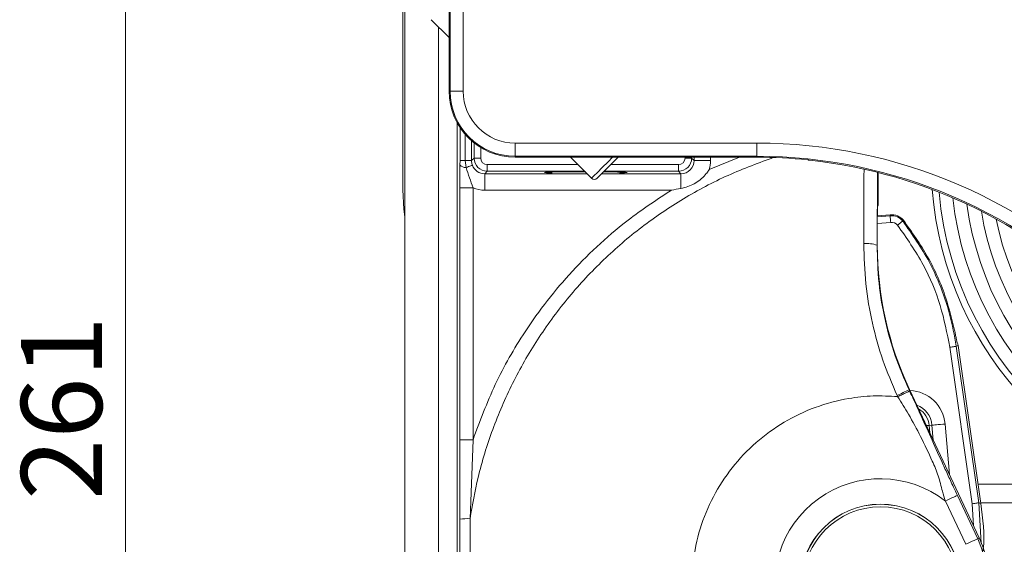
# Model space of a CAD drawing. Units: millimetres. Extents: x 0 to 594, y 0 to 420.
# Drawn here: x 491 to 534, y 100 to 123 of the extents above; entities that cross this region are included whole.
import ezdxf

# ---------------------------------------------------------------- set-up
doc = ezdxf.new("R2010")
doc.units = ezdxf.units.MM
doc.styles.add('SLDTEXTSTYLE0', font='TXT', dxfattribs={"width": 0.605})
doc.dimstyles.new('SLDDIMSTYLE1', dxfattribs={"dimtxt": 3.5, "dimasz": 3.5, "dimexe": 0, "dimexo": 0.0625, "dimgap": 0.875, "dimtad": 1, "dimdec": 0, "dimlfac": 3.5, "dimrnd": 1e-09, "dimzin": 12, "dimdsep": 46, "dimtxsty": 'SLDTEXTSTYLE0', "dimsah": 1, "dimcen": 0.09, "dimadec": 0, "dimazin": 3, "dimtfac": 1, "dimtdec": 0, "dimtofl": 0, "dimtmove": 0, "dimatfit": 3, "dimfxl": 1, "dimfrac": 2, "dimtolj": 1, "dimtzin": 12, "dimarcsym": 0})

# ---------------------------------------------------------------- blocks, each defined once
blk = doc.blocks.new('_D_26')
at = {"color": 7, "linetype": 'Continuous', "lineweight": 0}
for p, q in [((506.773, 143.118), (494.488, 143.118)), ((495.488, 143.118), (495.488, 68.606)), ((529.49, 68.606), (494.488, 68.606))]:
    blk.add_line(p, q, dxfattribs=at)
for points in [[(495.488, 143.118), (494.988, 139.618), (495.988, 139.618)], [(495.488, 68.606), (495.988, 72.106), (494.988, 72.106)]]:
    blk.add_solid(points, dxfattribs=at)
at = {"color": 7, "linetype": 'Continuous', "lineweight": 0, "insert": (490.976, 101.852), "char_height": 3.5, "attachment_point": 1, "rotation": 90, "style": 'SLDTEXTSTYLE0'}
blk.add_mtext('261', dxfattribs=at)

msp = doc.modelspace()

# ---------------------------------------------------------------- linework, layer by layer
at = {"color": 7, "linetype": 'Continuous', "lineweight": 15}
for p, q in [((507.4873, 142.8327), (507.4873, 115.2775)), ((507.567, 133.1141), (507.567, 97.682)), ((509.4884, 131.1123), (509.4884, 119.5409)), ((509.4884, 121.8663), (508.7169, 122.6378)), ((509.8305, 88.4838), (509.8305, 118.1853)), ((512.3456, 116.6838), (522.8058, 116.6838)), ((514.7402, 116.6838), (515.6498, 115.7741)), ((520.0858, 116.5427), (520.0858, 116.6838)), ((513.8425, 116.0391), (513.9631, 115.9695)), ((515.4019, 115.9695), (513.9631, 115.9695)), ((515.4545, 115.9695), (515.4019, 115.9695)), ((516.8408, 115.9695), (516.0876, 115.9695)), ((516.8408, 115.9695), (516.9614, 116.0391)), ((528.0452, 114.6514), (528.0452, 116.0223)), ((528.0451, 114.6514), (528.0452, 114.6514)), ((528.0107, 114.1445), (528.5618, 114.1931)), ((528.0096, 112.8771), (528.0096, 114.0839)), ((529.1082, 113.9253), (529.1416, 113.9533)), ((528.0094, 112.8771), (528.0096, 112.8771)), ((531.4666, 108.6459), (531.4845, 108.6474)), ((531.5016, 108.5327), (531.4845, 108.6474)), ((531.5016, 108.5327), (532.4839, 101.6981)), ((532.4192, 100.2045), (529.404, 106.6265)), ((509.9542, 101.0208), (509.9509, 104.4539)), ((532.3647, 102.5271), (539.8801, 102.5271)), ((542.8582, 101.7271), (532.4797, 101.7271)), ((532.4189, 100.2044), (532.4192, 100.2045))]:
    msp.add_line(p, q, dxfattribs=at)
at = {"color": 7, "linetype": 'Continuous', "lineweight": 0}
for p, q in [((509.5303, 119.5409), (509.5303, 131.1123)), ((510.0995, 131.1123), (510.0995, 119.5409)), ((509.0355, 97.7333), (509.0355, 122.3192)), ((509.5303, 119.5409), (509.4884, 119.5409)), ((510.0995, 119.5409), (509.5303, 119.5409)), ((509.9601, 116.5426), (509.9601, 117.9684)), ((510.1825, 117.6743), (510.1825, 116.5426)), ((510.4608, 117.3936), (510.4608, 116.5426)), ((510.5685, 116.6502), (510.5685, 117.3037)), ((512.3456, 117.2949), (512.3456, 116.7256)), ((512.3456, 117.2949), (522.8058, 117.2949)), ((522.8058, 117.2949), (522.8058, 116.7256)), ((510.8541, 117.1039), (510.8541, 116.6502)), ((522.8058, 116.7256), (512.3456, 116.7256)), ((512.3456, 116.7256), (512.3456, 116.6838)), ((522.8058, 116.7256), (522.8058, 116.6838)), ((509.9593, 116.352), (509.9601, 116.5426)), ((509.9601, 116.5426), (510.1825, 116.5426)), ((510.1825, 116.5426), (510.2193, 116.2339)), ((510.1825, 116.5426), (510.4608, 116.5426)), ((510.4608, 116.5426), (510.5685, 116.6502)), ((510.5685, 116.6502), (510.8541, 116.6502)), ((511.1398, 116.0789), (511.1398, 116.3645)), ((511.1398, 116.3645), (515.0594, 116.3645)), ((516.4827, 116.3645), (519.4069, 116.3645)), ((519.4069, 116.3645), (519.4069, 116.0789)), ((519.6926, 116.6502), (519.6926, 116.6838)), ((519.6926, 116.6502), (519.9783, 116.6502)), ((519.9783, 116.6838), (519.9783, 116.6502)), ((519.9783, 116.6502), (520.0858, 116.5427)), ((520.8, 116.5427), (520.0858, 116.5427)), ((520.739, 116.1515), (522.0517, 116.6838)), ((520.8, 116.6838), (520.8, 116.5427)), ((511.1398, 116.0789), (511.0323, 115.9713)), ((511.0323, 115.9713), (513.9598, 115.9713)), ((511.0323, 115.2572), (511.0323, 115.9713)), ((515.3451, 116.0789), (511.1398, 116.0789)), ((519.4069, 116.0789), (516.197, 116.0789)), ((516.844, 115.9713), (519.5144, 115.9713)), ((519.5144, 115.9713), (519.4069, 116.0789)), ((519.5144, 115.3306), (519.5144, 115.9713)), ((528.0156, 116.0256), (527.9989, 112.8771)), ((528.0451, 114.6514), (528.0451, 116.0224)), ((509.9509, 115.3627), (510.522, 115.3627)), ((509.9509, 104.4539), (509.9509, 115.3627)), ((510.522, 115.3627), (510.522, 104.4539)), ((519.1042, 115.2572), (511.0323, 115.2572)), ((528.0451, 114.6514), (528.0337, 114.6512)), ((528.0099, 114.101), (528.5656, 114.1499)), ((528.5656, 114.1499), (528.5618, 114.1931)), ((528.0094, 112.8771), (528.0094, 114.0838)), ((528.5907, 113.8654), (528.0096, 113.8142)), ((527.9989, 112.8771), (528.0094, 112.8771)), ((532.1175, 101.6859), (531.1439, 108.4601)), ((531.5016, 108.5327), (531.4266, 108.5007)), ((531.4266, 108.5007), (532.4002, 101.7266)), ((529.3819, 106.6161), (529.4037, 106.6264)), ((529.3819, 106.6161), (529.4057, 106.5654)), ((529.4037, 106.6264), (529.404, 106.6265)), ((532.4189, 100.2044), (529.4037, 106.6264)), ((530.2559, 105.0773), (530.3754, 105.0877)), ((530.2559, 105.0773), (530.2845, 104.7511)), ((530.4324, 104.436), (530.3754, 105.0877)), ((530.9391, 105.1371), (531.1306, 102.9491)), ((509.9509, 104.4539), (510.522, 104.4539)), ((510.522, 104.4539), (510.3934, 101.0404)), ((531.835, 99.9303), (530.9552, 101.8042)), ((531.4721, 102.0469), (532.3519, 100.173)), ((532.1705, 100.7342), (532.1175, 101.6859)), ((532.4002, 101.7266), (532.4989, 99.9731)), ((532.3519, 100.173), (532.4189, 100.2044))]:
    msp.add_line(p, q, dxfattribs=at)
at = {"color": 7, "linetype": 'Continuous', "lineweight": 0, "flags": 128}
for points in [[(510.2193, 116.2339), (510.2795, 116.2567), (510.3336, 116.2773), (510.381, 116.2953), (510.421, 116.3105), (510.4531, 116.3226), (510.4768, 116.3317), (510.4919, 116.3374), (510.4981, 116.3397)], [(515.6498, 115.7741), (515.6664, 115.7907), (515.7525, 115.8767), (515.9058, 116.0301), (516.1151, 116.2393), (516.3648, 116.489), (516.5595, 116.6838)], [(528.0337, 114.6512), (528.0283, 114.5963), (528.0274, 114.5918)], [(528.0451, 114.6514), (528.0397, 114.5965), (528.0388, 114.5919)], [(528.5656, 114.1499), (528.5662, 114.1432), (528.5677, 114.1262), (528.57, 114.0994), (528.5732, 114.064), (528.5769, 114.0212), (528.5812, 113.9726), (528.5858, 113.92), (528.5907, 113.8654)], [(531.4266, 108.5007), (531.4199, 108.4997), (531.403, 108.4973), (531.3764, 108.4935), (531.3412, 108.4884), (531.2987, 108.4823), (531.2504, 108.4754), (531.1982, 108.4679), (531.1439, 108.4601)], [(530.2559, 105.0773), (530.2386, 105.0758), (530.2084, 105.0731), (530.1661, 105.0694), (530.1363, 105.0668)], [(530.9391, 105.1371), (530.8378, 105.1282), (530.7398, 105.1196), (530.6481, 105.1116), (530.5657, 105.1044), (530.4952, 105.0982), (530.4389, 105.0933), (530.3985, 105.0898), (530.3754, 105.0877)], [(530.9552, 101.8042), (531.0539, 101.8505), (531.149, 101.8951), (531.2369, 101.9364), (531.3145, 101.9729), (531.3789, 102.0031), (531.4277, 102.026), (531.4592, 102.0408), (531.4721, 102.0469)], [(532.4002, 101.7266), (532.3936, 101.7256), (532.3766, 101.7232), (532.3501, 101.7194), (532.3149, 101.7143), (532.2723, 101.7082), (532.224, 101.7012), (532.1718, 101.6937), (532.1175, 101.6859)], [(531.835, 99.9303), (531.9337, 99.9766), (532.0288, 100.0213), (532.1167, 100.0625), (532.1943, 100.099), (532.2587, 100.1292), (532.3075, 100.1521), (532.339, 100.1669), (532.3519, 100.173)]]:
    msp.add_lwpolyline(points, dxfattribs=at)
at = {"color": 7, "linetype": 'Continuous', "lineweight": 15, "flags": 128}
for points in [[(516.8019, 116.6838), (516.6287, 116.5105), (516.3881, 116.27), (516.1794, 116.0613), (516.0195, 115.9013), (515.9212, 115.8031), (515.8923, 115.7741)], [(507.4873, 115.2775), (507.5286, 114.4373), (507.567, 114.1116)], [(528.0399, 114.5964), (528.0399, 114.5965), (528.0452, 114.6514)]]:
    msp.add_lwpolyline(points, dxfattribs=at)
at = {"color": 7, "linetype": 'Continuous', "lineweight": 15}
for radius in [3.4686, 3.4635, 3.3543]:
    msp.add_circle((528.1456, 98.198), radius, dxfattribs=at)
for centre, radius, start, end in [((512.3456, 119.5409), 2.8571, 180, 270), ((522.8058, 95.2552), 21.4286, 84.09336, 90), ((522.8058, 95.2552), 21.4179, 43.35025, 83.91347), ((515.7711, 115.8953), 0.1714, 225, 315), ((545.2027, 116.398), 14.8571, 184.29113, 342.57988), ((528.6215, 113.5166), 0.6792, 40.02579, 95.0434), ((542.717, 112.8771), 14.7076, 180, 205.15066), ((528.1456, 98.198), 4.7209, 300.55006, 25.15066)]:
    msp.add_arc(centre, radius, start, end, dxfattribs=at)
at = {"color": 7, "linetype": 'Continuous', "lineweight": 0}
for centre, radius, start, end in [((512.3456, 119.5409), 2.8153, 180, 270), ((512.3456, 119.5409), 2.246, 180, 270), ((522.8058, 95.2552), 22.0397, 43.35025, 90), ((522.8058, 95.2552), 21.4704, 43.35025, 90), ((510.2092, 116.5568), 0.323, 219.33222, 271.80048), ((511.1399, 116.6503), 0.5714, 180.00873, 269.99127), ((519.4068, 116.6503), 0.5714, 270.00873, 359.99127), ((545.2027, 116.398), 14.5714, 184.82689, 359.12262), ((545.2027, 116.398), 14, 186.0391, 359.12262), ((545.2027, 116.398), 13.4286, 187.4709, 359.12262), ((545.2027, 116.398), 12.8571, 189.17252, 359.12262), ((545.2027, 116.398), 12.2857, 191.21487, 359.12262), ((528.6213, 113.5168), 0.6355, 40, 95.03234), ((528.6213, 113.5168), 0.3499, 40.66428, 95.03234), ((527.5539, 111.5426), 1.4068, 71.5615, 95.33243), ((582.3187, -7.1665), 125.4942, 114.949951, 115.210499), ((529.3504, 104.9981), 1.5948, 5, 87.48154), ((529.3504, 104.9981), 1.0289, 5, 69.11735), ((529.3504, 104.9981), 0.909, 5, 60.59125), ((528.1456, 98.198), 4.5714, 52.0769, 273.62382), ((510.3117, 97.9477), 3.0938, 88.48654, 96.63533), ((528.1456, 98.198), 4.6469, 300.55006, 25.15066)]:
    msp.add_arc(centre, radius, start, end, dxfattribs=at)
for centre, major_axis, ratio, start_param, end_param in [((511.0327, 116.5431), (0.4045, 0.4045), 0.998935, 2.7192443, 3.9268385), ((511.1399, 116.6503), (-0.2021, -0.2021), 0.9996955, 5.4979394, 7.0684312), ((519.4068, 116.6503), (0.2021, -0.2021), 0.9996955, 5.4979394, 7.0684312), ((519.514, 116.5431), (0.4045, -0.4045), 0.998935, 5.4979394, 7.0684312), ((519.514, 116.5431), (0.9094, -0.9094), 0.9996955, 0.4761188, 0.7852459), ((511.0327, 116.5431), (-0.9094, -0.9094), 0.9996955, 0.3771774, 0.7852459), ((479.2823, 100.6779), (70.2057, -9.71), 0.1745587, 0.7353456, 0.7371686)]:
    msp.add_ellipse(centre, major_axis=major_axis, ratio=ratio, start_param=start_param, end_param=end_param, dxfattribs=at)
at = {"color": 7, "linetype": 'Continuous', "lineweight": 15}
for start_param, end_param in [(1.5707963, 3.7109153), (5.7138626, 7.4092154)]:
    msp.add_ellipse((515.4019, 116.0239), major_axis=(1.7857, 0), ratio=0.0174551, start_param=start_param, end_param=end_param, dxfattribs=at)
at = {"color": 7, "linetype": 'Continuous', "lineweight": 0}
for points, knots in [([(509.9509, 115.3627), (509.952, 115.5795), (509.9537, 115.9175), (509.9578, 116.2373), (509.9593, 116.352)], [0, 0, 0, 0, 0.6413424, 1, 1, 1, 1]), ([(523.4562, 116.6502), (522.776, 116.3971), (521.4115, 115.8895), (519.4889, 114.8444), (517.6862, 113.6088), (516.0404, 112.1713), (514.5643, 110.5634), (513.2766, 108.8036), (512.1986, 106.9106), (511.3406, 104.9126), (510.7276, 102.9463), (510.498, 101.6371), (510.3934, 101.0404)], [0, 0, 0, 0, 0.10159162, 0.20379967, 0.3056829, 0.407333, 0.50930514, 0.61095533, 0.71225531, 0.81387356, 0.91517413, 1, 1, 1, 1]), ([(510.4608, 116.5426), (510.4614, 116.5226), (510.4632, 116.4534), (510.4836, 116.387), (510.4981, 116.3397)], [0, 0, 0, 0, 0.2891422, 1, 1, 1, 1]), ([(510.2193, 116.2339), (510.2701, 116.0891), (510.3717, 115.7997), (510.4719, 115.5083), (510.522, 115.3627)], [0, 0, 0, 0, 0.50036448, 1, 1, 1, 1]), ([(527.4232, 112.9433), (527.4244, 113.3216), (527.4276, 114.3904), (527.4321, 115.4512), (527.435, 116.1364)], [0, 0, 0, 0, 0.354008, 1, 1, 1, 1]), ([(510.522, 104.4539), (510.822, 105.2604), (511.4272, 106.8874), (512.5717, 108.8805), (513.7238, 110.4952), (514.812, 111.7766), (516.017, 112.9704), (517.4334, 114.1685), (518.5079, 114.8687), (519.1042, 115.2572)], [0, 0, 0, 0, 0.18310668, 0.36935564, 0.48743079, 0.60550613, 0.72701621, 0.84852604, 1, 1, 1, 1]), ([(528.0094, 114.0838), (528.0094, 114.0846), (528.0098, 114.1087), (528.0106, 114.156), (528.0123, 114.2477), (528.0151, 114.3771), (528.0198, 114.52), (528.0264, 114.6296), (528.0312, 114.644), (528.0337, 114.6512)], [0, 0, 0, 0, 0.0026863, 0.0848612, 0.1669914, 0.3296755, 0.5621274, 0.7808493, 1, 1, 1, 1]), ([(531.1439, 108.4601), (531.0256, 109.0661), (530.7857, 110.2959), (530.0356, 112.1002), (529.2791, 113.1831), (528.8868, 113.7448)], [0, 0, 0, 0, 0.3186807, 0.6466033, 1, 1, 1, 1]), ([(529.1082, 113.9253), (529.5148, 113.3488), (530.12, 112.4909), (530.7485, 111.1107), (531.1754, 109.8951), (531.3424, 108.9679), (531.4266, 108.5007)], [0, 0, 0, 0, 0.353851, 0.5265876, 0.7614812, 1, 1, 1, 1]), ([(528.865, 106.3742), (528.6493, 106.878), (528.2153, 107.8917), (527.7703, 109.5134), (527.4741, 111.2049), (527.4403, 112.3612), (527.4232, 112.9433)], [0, 0, 0, 0, 0.2418096, 0.486558, 0.7415378, 1, 1, 1, 1]), ([(527.9989, 112.8771), (528.0141, 112.3299), (528.0448, 111.2278), (528.3262, 109.6212), (528.7547, 108.0677), (529.172, 107.102), (529.3819, 106.6161)], [0, 0, 0, 0, 0.2549044, 0.5133349, 0.7551432, 1, 1, 1, 1]), ([(528.8888, 106.3231), (528.955, 106.3542), (529.0876, 106.4164), (529.2561, 106.4954), (529.3765, 106.5518), (529.396, 106.5609), (529.4057, 106.5654)], [0, 0, 0, 0, 0.2499984, 0.49999, 0.7499893, 1, 1, 1, 1]), ([(528.8888, 106.3226), (528.5354, 106.3416), (527.8285, 106.3795), (526.6252, 106.2457), (525.3119, 105.8985), (523.9526, 105.2501), (522.7345, 104.3653), (521.6986, 103.2726), (520.8798, 102.0091), (520.3058, 100.6172), (519.9957, 99.1438), (519.9601, 97.6386), (520.2001, 96.1522), (520.7079, 94.7349), (521.4655, 93.4333), (522.3548, 92.4064), (523.2734, 91.6179), (523.8787, 91.2509), (524.1813, 91.0674)], [0, 0, 0, 0, 0.04774363, 0.09548725, 0.16290692, 0.23032663, 0.2977463, 0.36516601, 0.43258565, 0.50000535, 0.56742505, 0.63484476, 0.70226438, 0.76968408, 0.83710374, 0.90452344, 0.95226174, 1, 1, 1, 1]), ([(528.8888, 106.3231), (528.8888, 106.3231), (528.8804, 106.3399), (528.8727, 106.3571), (528.865, 106.3742)], [0, 0, 0, 0, 0.0002955, 1, 1, 1, 1]), ([(530.9552, 101.8042), (530.9107, 101.9447), (530.7953, 102.3095), (530.663, 102.9049), (530.3223, 103.6918), (529.9013, 104.5713), (529.416, 105.4804), (529.0508, 106.0707), (528.8888, 106.3226), (528.8888, 106.3226)], [0, 0, 0, 0, 0.0843147, 0.2189068, 0.3583918, 0.6024329, 0.8280761, 0.9999966, 1, 1, 1, 1]), ([(509.9542, 95.3753), (509.9551, 96.3156), (509.9569, 98.1974), (509.9551, 100.0793), (509.9542, 101.0208)], [0, 0, 0, 0, 0.4996824, 1, 1, 1, 1]), ([(510.3934, 101.0404), (510.394, 100.6597), (510.3968, 98.7654), (510.3949, 96.87), (510.3934, 95.3556)], [0, 0, 0, 0, 0.2010215, 1, 1, 1, 1])]:
    msp.add_open_spline(points, degree=3, knots=knots, dxfattribs=at)
at = {"color": 7, "linetype": 'Continuous', "lineweight": 15}
for points, knots in [([(525.011, 116.57), (525.0152, 116.5682), (525.0222, 116.5653), (525.0339, 116.5613), (525.0449, 116.5582), (525.0548, 116.5558), (525.0647, 116.5539), (525.0712, 116.553), (525.0753, 116.5525), (525.0768, 116.5523)], [0, 0, 0, 0, 0.3217354, 0.5417322, 0.6938388, 0.8523382, 0.9157674, 0.9685835, 1, 1, 1, 1]), ([(519.5144, 115.3306), (519.714, 115.3857), (520.111, 115.4953), (520.4857, 115.8144), (520.6691, 116.0469), (520.7229, 116.1265), (520.7377, 116.1494), (520.739, 116.1515)], [0, 0, 0, 0, 0.4068564, 0.8094623, 0.9460935, 0.99505, 1, 1, 1, 1]), ([(519.1042, 115.2572), (519.1075, 115.2577), (519.2441, 115.2826), (519.3809, 115.3069), (519.5144, 115.3306)], [0, 0, 0, 0, 0.02402746, 1, 1, 1, 1]), ([(528.0095, 114.0789), (528.0108, 114.1569), (528.0133, 114.3032), (528.0186, 114.4768), (528.0227, 114.563), (528.0264, 114.596), (528.0258, 114.5921), (528.0257, 114.5916)], [0, 0, 0, 0, 0.3336487, 0.62613, 0.850309, 0.9816216, 1, 1, 1, 1]), ([(529.1082, 113.9253), (529.1051, 113.9228), (529.0989, 113.9178), (529.0589, 113.8853), (529.0014, 113.8385), (528.9424, 113.7904), (528.9033, 113.7584), (528.889, 113.7466), (528.8868, 113.7448)], [0, 0, 0, 0, 0.2182671, 0.4365188, 0.6547972, 0.8731201, 0.980648, 1, 1, 1, 1]), ([(529.1416, 113.9533), (529.5082, 113.4366), (530.2522, 112.388), (530.966, 110.7602), (531.2368, 109.6641), (531.3514, 109.2003)], [0, 0, 0, 0, 0.3592333, 0.7288846, 1, 1, 1, 1]), ([(531.3514, 109.2003), (531.3643, 109.1368), (531.3902, 109.0097), (531.423, 108.8416), (531.4477, 108.7163), (531.4617, 108.6538), (531.4653, 108.648), (531.4666, 108.6459)], [0, 0, 0, 0, 0.218472, 0.4369682, 0.6548176, 0.8718645, 1, 1, 1, 1]), ([(529.4057, 106.5654), (529.4461, 106.4791), (529.5947, 106.1616), (529.9123, 105.4721), (530.3213, 104.5641), (530.7162, 103.6893), (531.0411, 102.9736), (531.2701, 102.4771), (531.4157, 102.1671), (531.4721, 102.0469)], [0, 0, 0, 0, 0.0548891, 0.2018071, 0.4424094, 0.6819396, 0.8031153, 0.923614, 1, 1, 1, 1]), ([(532.5867, 99.649), (532.5894, 99.6717), (532.6702, 100.3513), (532.5755, 101.0361), (532.4839, 101.6981)], [0, 0, 0, 0, 0.0333502, 1, 1, 1, 1])]:
    msp.add_open_spline(points, degree=3, knots=knots, dxfattribs=at)

# ---------------------------------------------------------------- dimensions: what is measured, and where the dimension line sits
at = {"color": 7, "linetype": 'Continuous', "lineweight": 0}
dim = msp.add_linear_dim(base=(495.488, 68.606), p1=(507.7731, 143.1184), p2=(530.4901, 68.606), angle=90, dimstyle='SLDDIMSTYLE1', dxfattribs=at)
dim.commit()
dim.dimension.update_dxf_attribs({"geometry": '_D_26', "text_midpoint": (495.488, 105.8622), "dimtype": 160})

doc.saveas('drawing.dxf')
